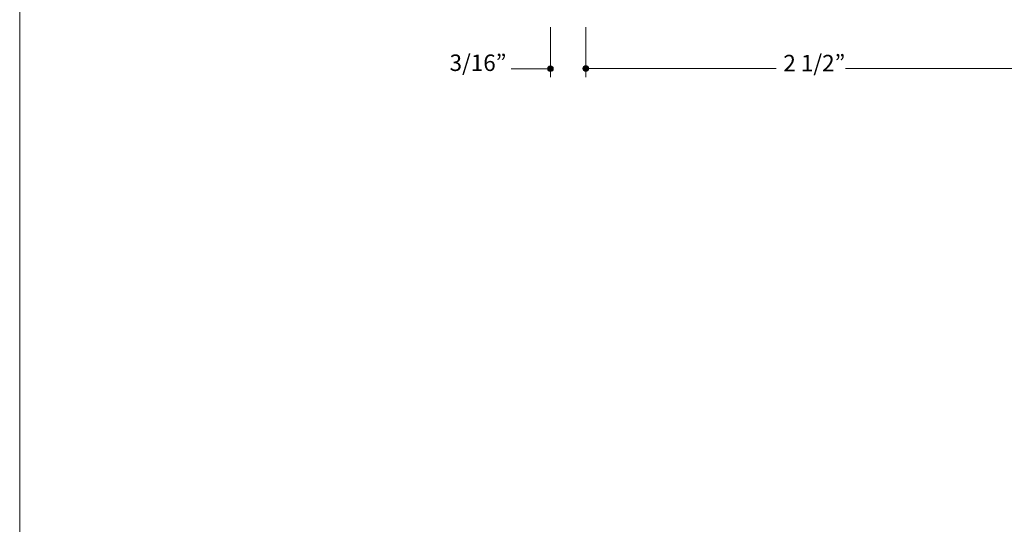
# Model space of a CAD drawing. Units: inches. Extents: x 0 to 8.5, y 0 to 11.
# Drawn here: x 0 to 5.2, y 2.7 to 5.4 of the extents above; entities that cross this region are included whole.
import ezdxf

# ---------------------------------------------------------------- set-up
doc = ezdxf.new("R2010")
doc.units = ezdxf.units.IN
doc.header["$MEASUREMENT"] = 0
doc.layers.add('DIM', color=7, linetype='Continuous', true_color=0x000000)
doc.styles.add('Arial Regular', font='txt')

msp = doc.modelspace()

# ---------------------------------------------------------------- hatches: boundary and pattern name
at = {"layer": 'DIM', "true_color": 0x151112, "extrusion": (0, 0, -1)}
for points in [[(-2.8283, 5.0922), (-2.8283, 5.0918), (-2.8282, 5.0914), (-2.8282, 5.091), (-2.8282, 5.0907), (-2.8281, 5.0903), (-2.8281, 5.0899), (-2.828, 5.0895), (-2.828, 5.0892), (-2.8279, 5.0888), (-2.8278, 5.0885), (-2.8277, 5.0881), (-2.8276, 5.0877), (-2.8275, 5.0874), (-2.8273, 5.087), (-2.8272, 5.0867), (-2.8271, 5.0864), (-2.8269, 5.086), (-2.8268, 5.0857), (-2.8266, 5.0854), (-2.8264, 5.0851), (-2.8263, 5.0847), (-2.8261, 5.0844), (-2.8259, 5.0841), (-2.8257, 5.0838), (-2.8255, 5.0835), (-2.8252, 5.0832), (-2.825, 5.0829), (-2.8248, 5.0827), (-2.8246, 5.0824), (-2.8243, 5.0821), (-2.8241, 5.0819), (-2.8238, 5.0816), (-2.8236, 5.0813), (-2.8233, 5.0811), (-2.823, 5.0809), (-2.8227, 5.0806), (-2.8225, 5.0804), (-2.8222, 5.0802), (-2.8219, 5.08), (-2.8216, 5.0798), (-2.8213, 5.0796), (-2.821, 5.0794), (-2.8206, 5.0792), (-2.8203, 5.079), (-2.82, 5.0788), (-2.8197, 5.0787), (-2.8193, 5.0785), (-2.819, 5.0784), (-2.8187, 5.0782), (-2.8183, 5.0781), (-2.818, 5.078), (-2.8176, 5.0779), (-2.8173, 5.0778), (-2.8169, 5.0777), (-2.8165, 5.0776), (-2.8162, 5.0775), (-2.8158, 5.0774), (-2.8154, 5.0774), (-2.815, 5.0773), (-2.8147, 5.0773), (-2.8143, 5.0772), (-2.8139, 5.0772), (-2.8135, 5.0772), (-2.8131, 5.0772), (-2.8127, 5.0772), (-2.8123, 5.0772), (-2.8119, 5.0772), (-2.8116, 5.0773), (-2.8112, 5.0773), (-2.8108, 5.0774), (-2.8104, 5.0774), (-2.81, 5.0775), (-2.8097, 5.0776), (-2.8093, 5.0777), (-2.8089, 5.0778), (-2.8086, 5.0779), (-2.8082, 5.078), (-2.8079, 5.0781), (-2.8075, 5.0782), (-2.8072, 5.0784), (-2.8069, 5.0785), (-2.8065, 5.0787), (-2.8062, 5.0788), (-2.8059, 5.079), (-2.8056, 5.0792), (-2.8052, 5.0794), (-2.8049, 5.0796), (-2.8046, 5.0798), (-2.8043, 5.08), (-2.804, 5.0802), (-2.8037, 5.0804), (-2.8035, 5.0806), (-2.8032, 5.0809), (-2.8029, 5.0811), (-2.8026, 5.0813), (-2.8024, 5.0816), (-2.8021, 5.0819), (-2.8019, 5.0821), (-2.8016, 5.0824), (-2.8014, 5.0827), (-2.8012, 5.0829), (-2.801, 5.0832), (-2.8007, 5.0835), (-2.8005, 5.0838), (-2.8003, 5.0841), (-2.8001, 5.0844), (-2.7999, 5.0847), (-2.7998, 5.0851), (-2.7996, 5.0854), (-2.7994, 5.0857), (-2.7993, 5.086), (-2.7991, 5.0864), (-2.799, 5.0867), (-2.7989, 5.087), (-2.7987, 5.0874), (-2.7986, 5.0877), (-2.7985, 5.0881), (-2.7984, 5.0885), (-2.7983, 5.0888), (-2.7982, 5.0892), (-2.7982, 5.0895), (-2.7981, 5.0899), (-2.7981, 5.0903), (-2.798, 5.0907), (-2.798, 5.091), (-2.798, 5.0914), (-2.7979, 5.0918), (-2.7979, 5.0922), (-2.7979, 5.0926), (-2.798, 5.093), (-2.798, 5.0934), (-2.798, 5.0937), (-2.7981, 5.0941), (-2.7981, 5.0945), (-2.7982, 5.0949), (-2.7982, 5.0952), (-2.7983, 5.0956), (-2.7984, 5.096), (-2.7985, 5.0963), (-2.7986, 5.0967), (-2.7987, 5.097), (-2.7989, 5.0974), (-2.799, 5.0977), (-2.7991, 5.098), (-2.7993, 5.0984), (-2.7994, 5.0987), (-2.7996, 5.099), (-2.7998, 5.0994), (-2.7999, 5.0997), (-2.8001, 5.1), (-2.8003, 5.1003), (-2.8005, 5.1006), (-2.8007, 5.1009), (-2.801, 5.1012), (-2.8012, 5.1015), (-2.8014, 5.1017), (-2.8016, 5.102), (-2.8019, 5.1023), (-2.8021, 5.1026), (-2.8024, 5.1028), (-2.8026, 5.1031), (-2.8029, 5.1033), (-2.8032, 5.1035), (-2.8035, 5.1038), (-2.8037, 5.104), (-2.804, 5.1042), (-2.8043, 5.1044), (-2.8046, 5.1046), (-2.8049, 5.1048), (-2.8052, 5.105), (-2.8056, 5.1052), (-2.8059, 5.1054), (-2.8062, 5.1056), (-2.8065, 5.1057), (-2.8069, 5.1059), (-2.8072, 5.106), (-2.8075, 5.1062), (-2.8079, 5.1063), (-2.8082, 5.1064), (-2.8086, 5.1065), (-2.8089, 5.1066), (-2.8093, 5.1067), (-2.8097, 5.1068), (-2.81, 5.1069), (-2.8104, 5.107), (-2.8108, 5.107), (-2.8112, 5.1071), (-2.8116, 5.1071), (-2.8119, 5.1072), (-2.8123, 5.1072), (-2.8127, 5.1072), (-2.8131, 5.1072), (-2.8135, 5.1072), (-2.8139, 5.1072), (-2.8143, 5.1072), (-2.8147, 5.1071), (-2.815, 5.1071), (-2.8154, 5.107), (-2.8158, 5.107), (-2.8162, 5.1069), (-2.8165, 5.1068), (-2.8169, 5.1067), (-2.8173, 5.1066), (-2.8176, 5.1065), (-2.818, 5.1064), (-2.8183, 5.1063), (-2.8187, 5.1062), (-2.819, 5.106), (-2.8193, 5.1059), (-2.8197, 5.1057), (-2.82, 5.1056), (-2.8203, 5.1054), (-2.8206, 5.1052), (-2.821, 5.105), (-2.8213, 5.1048), (-2.8216, 5.1046), (-2.8219, 5.1044), (-2.8222, 5.1042), (-2.8225, 5.104), (-2.8227, 5.1038), (-2.823, 5.1035), (-2.8233, 5.1033), (-2.8236, 5.1031), (-2.8238, 5.1028), (-2.8241, 5.1026), (-2.8243, 5.1023), (-2.8246, 5.102), (-2.8248, 5.1017), (-2.825, 5.1015), (-2.8252, 5.1012), (-2.8255, 5.1009), (-2.8257, 5.1006), (-2.8259, 5.1003), (-2.8261, 5.1), (-2.8263, 5.0997), (-2.8264, 5.0994), (-2.8266, 5.099), (-2.8268, 5.0987), (-2.8269, 5.0984), (-2.8271, 5.098), (-2.8272, 5.0977), (-2.8273, 5.0974), (-2.8275, 5.097), (-2.8276, 5.0967), (-2.8277, 5.0963), (-2.8278, 5.096), (-2.8279, 5.0956), (-2.828, 5.0952), (-2.828, 5.0949), (-2.8281, 5.0945), (-2.8281, 5.0941), (-2.8282, 5.0937), (-2.8282, 5.0934), (-2.8282, 5.093), (-2.8283, 5.0926)], [(-3.0159, 5.0934), (-3.0159, 5.093), (-3.0159, 5.0926), (-3.0158, 5.0923), (-3.0158, 5.0919), (-3.0158, 5.0915), (-3.0157, 5.0911), (-3.0157, 5.0907), (-3.0156, 5.0904), (-3.0155, 5.09), (-3.0154, 5.0897), (-3.0153, 5.0893), (-3.0152, 5.0889), (-3.0151, 5.0886), (-3.015, 5.0882), (-3.0148, 5.0879), (-3.0147, 5.0876), (-3.0146, 5.0872), (-3.0144, 5.0869), (-3.0142, 5.0866), (-3.0141, 5.0863), (-3.0139, 5.0859), (-3.0137, 5.0856), (-3.0135, 5.0853), (-3.0133, 5.085), (-3.0131, 5.0847), (-3.0129, 5.0844), (-3.0127, 5.0841), (-3.0124, 5.0839), (-3.0122, 5.0836), (-3.012, 5.0833), (-3.0117, 5.0831), (-3.0115, 5.0828), (-3.0112, 5.0825), (-3.0109, 5.0823), (-3.0107, 5.0821), (-3.0104, 5.0818), (-3.0101, 5.0816), (-3.0098, 5.0814), (-3.0095, 5.0812), (-3.0092, 5.081), (-3.0089, 5.0808), (-3.0086, 5.0806), (-3.0083, 5.0804), (-3.008, 5.0802), (-3.0076, 5.08), (-3.0073, 5.0799), (-3.007, 5.0797), (-3.0066, 5.0796), (-3.0063, 5.0794), (-3.0059, 5.0793), (-3.0056, 5.0792), (-3.0052, 5.0791), (-3.0049, 5.079), (-3.0045, 5.0789), (-3.0042, 5.0788), (-3.0038, 5.0787), (-3.0034, 5.0786), (-3.003, 5.0786), (-3.0027, 5.0785), (-3.0023, 5.0785), (-3.0019, 5.0784), (-3.0015, 5.0784), (-3.0011, 5.0784), (-3.0007, 5.0784), (-3.0003, 5.0784), (-3, 5.0784), (-2.9996, 5.0784), (-2.9992, 5.0785), (-2.9988, 5.0785), (-2.9984, 5.0786), (-2.998, 5.0786), (-2.9977, 5.0787), (-2.9973, 5.0788), (-2.9969, 5.0789), (-2.9966, 5.079), (-2.9962, 5.0791), (-2.9959, 5.0792), (-2.9955, 5.0793), (-2.9952, 5.0794), (-2.9948, 5.0796), (-2.9945, 5.0797), (-2.9942, 5.0799), (-2.9938, 5.08), (-2.9935, 5.0802), (-2.9932, 5.0804), (-2.9929, 5.0806), (-2.9926, 5.0808), (-2.9923, 5.081), (-2.992, 5.0812), (-2.9917, 5.0814), (-2.9914, 5.0816), (-2.9911, 5.0818), (-2.9908, 5.0821), (-2.9905, 5.0823), (-2.9903, 5.0825), (-2.99, 5.0828), (-2.9898, 5.0831), (-2.9895, 5.0833), (-2.9893, 5.0836), (-2.989, 5.0839), (-2.9888, 5.0841), (-2.9886, 5.0844), (-2.9884, 5.0847), (-2.9882, 5.085), (-2.988, 5.0853), (-2.9878, 5.0856), (-2.9876, 5.0859), (-2.9874, 5.0863), (-2.9872, 5.0866), (-2.9871, 5.0869), (-2.9869, 5.0872), (-2.9868, 5.0876), (-2.9866, 5.0879), (-2.9865, 5.0882), (-2.9864, 5.0886), (-2.9863, 5.0889), (-2.9861, 5.0893), (-2.986, 5.0897), (-2.986, 5.09), (-2.9859, 5.0904), (-2.9858, 5.0907), (-2.9857, 5.0911), (-2.9857, 5.0915), (-2.9856, 5.0919), (-2.9856, 5.0923), (-2.9856, 5.0926), (-2.9856, 5.093), (-2.9856, 5.0934), (-2.9856, 5.0938), (-2.9856, 5.0942), (-2.9856, 5.0946), (-2.9856, 5.0949), (-2.9857, 5.0953), (-2.9857, 5.0957), (-2.9858, 5.0961), (-2.9859, 5.0964), (-2.986, 5.0968), (-2.986, 5.0972), (-2.9861, 5.0975), (-2.9863, 5.0979), (-2.9864, 5.0982), (-2.9865, 5.0986), (-2.9866, 5.0989), (-2.9868, 5.0992), (-2.9869, 5.0996), (-2.9871, 5.0999), (-2.9872, 5.1002), (-2.9874, 5.1006), (-2.9876, 5.1009), (-2.9878, 5.1012), (-2.988, 5.1015), (-2.9882, 5.1018), (-2.9884, 5.1021), (-2.9886, 5.1024), (-2.9888, 5.1027), (-2.989, 5.1029), (-2.9893, 5.1032), (-2.9895, 5.1035), (-2.9898, 5.1038), (-2.99, 5.104), (-2.9903, 5.1043), (-2.9905, 5.1045), (-2.9908, 5.1047), (-2.9911, 5.105), (-2.9914, 5.1052), (-2.9917, 5.1054), (-2.992, 5.1056), (-2.9923, 5.1058), (-2.9926, 5.106), (-2.9929, 5.1062), (-2.9932, 5.1064), (-2.9935, 5.1066), (-2.9938, 5.1068), (-2.9942, 5.1069), (-2.9945, 5.1071), (-2.9948, 5.1072), (-2.9952, 5.1074), (-2.9955, 5.1075), (-2.9959, 5.1076), (-2.9962, 5.1077), (-2.9966, 5.1078), (-2.9969, 5.1079), (-2.9973, 5.108), (-2.9977, 5.1081), (-2.998, 5.1082), (-2.9984, 5.1082), (-2.9988, 5.1083), (-2.9992, 5.1083), (-2.9996, 5.1084), (-3, 5.1084), (-3.0003, 5.1084), (-3.0007, 5.1084), (-3.0011, 5.1084), (-3.0015, 5.1084), (-3.0019, 5.1084), (-3.0023, 5.1083), (-3.0027, 5.1083), (-3.003, 5.1082), (-3.0034, 5.1082), (-3.0038, 5.1081), (-3.0042, 5.108), (-3.0045, 5.1079), (-3.0049, 5.1078), (-3.0052, 5.1077), (-3.0056, 5.1076), (-3.0059, 5.1075), (-3.0063, 5.1074), (-3.0066, 5.1072), (-3.007, 5.1071), (-3.0073, 5.1069), (-3.0076, 5.1068), (-3.008, 5.1066), (-3.0083, 5.1064), (-3.0086, 5.1062), (-3.0089, 5.106), (-3.0092, 5.1058), (-3.0095, 5.1056), (-3.0098, 5.1054), (-3.0101, 5.1052), (-3.0104, 5.105), (-3.0107, 5.1047), (-3.0109, 5.1045), (-3.0112, 5.1043), (-3.0115, 5.104), (-3.0117, 5.1038), (-3.012, 5.1035), (-3.0122, 5.1032), (-3.0124, 5.1029), (-3.0127, 5.1027), (-3.0129, 5.1024), (-3.0131, 5.1021), (-3.0133, 5.1018), (-3.0135, 5.1015), (-3.0137, 5.1012), (-3.0139, 5.1009), (-3.0141, 5.1006), (-3.0142, 5.1002), (-3.0144, 5.0999), (-3.0146, 5.0996), (-3.0147, 5.0992), (-3.0148, 5.0989), (-3.015, 5.0986), (-3.0151, 5.0982), (-3.0152, 5.0979), (-3.0153, 5.0975), (-3.0154, 5.0972), (-3.0155, 5.0968), (-3.0156, 5.0964), (-3.0157, 5.0961), (-3.0157, 5.0957), (-3.0158, 5.0953), (-3.0158, 5.0949), (-3.0158, 5.0946), (-3.0159, 5.0942), (-3.0159, 5.0938)]]:
    msp.add_hatch(color=250, dxfattribs=at).paths.add_polyline_path(points, flags=0)

# ---------------------------------------------------------------- linework, layer by layer
at = {"layer": 'DIM', "lineweight": 0}
msp.add_lwpolyline([(-0.0003, 10.9998), (8.4997, 10.9998), (8.4997, -0.0002), (-0.0003, -0.0002)], close=True, dxfattribs=at)
at = {"layer": 'DIM', "color": 250, "lineweight": 20, "true_color": 0x151112}
for points in [[(2.813, 5.3133), (2.8131, 5.0482)], [(3.0007, 5.3126), (3.0005, 5.0478)], [(2.8125, 5.0922), (2.6047, 5.0923)], [(4.0102, 5.094), (3.0047, 5.0938)], [(5.4972, 5.0936), (4.3779, 5.0935)]]:
    msp.add_lwpolyline(points, dxfattribs=at)
at = {"layer": 'DIM', "lineweight": 0}
for points in [[(2.8283, 5.0922), (2.8283, 5.0839), (2.8215, 5.0772), (2.8131, 5.0772), (2.8047, 5.0772), (2.7979, 5.0839), (2.7979, 5.0922), (2.7979, 5.1005), (2.8047, 5.1072), (2.8131, 5.1072), (2.8215, 5.1072), (2.8283, 5.1005), (2.8283, 5.0922)], [(3.0159, 5.0934), (3.0159, 5.0851), (3.0091, 5.0784), (3.0007, 5.0784), (2.9924, 5.0784), (2.9856, 5.0851), (2.9856, 5.0934), (2.9856, 5.1017), (2.9924, 5.1084), (3.0007, 5.1084), (3.0091, 5.1084), (3.0159, 5.1017), (3.0159, 5.0934)]]:
    msp.add_open_spline(points, degree=3, knots=[0, 0, 0, 0, 1, 1, 1, 2, 2, 2, 3, 3, 3, 4, 4, 4, 4], dxfattribs=at)

# ---------------------------------------------------------------- texts
at = {"layer": 'DIM', "color": 250, "true_color": 0x151112, "char_height": 0.0872, "attachment_point": 7, "style": 'Arial Regular'}
for s, insert, width in [('3/16”', (2.2785, 5.0529), 0.715609), ('2 1/2”', (4.048, 5.0512), 0.782904)]:
    msp.add_mtext(s, dxfattribs=dict(at, insert=insert, width=width))

doc.saveas('drawing.dxf')
